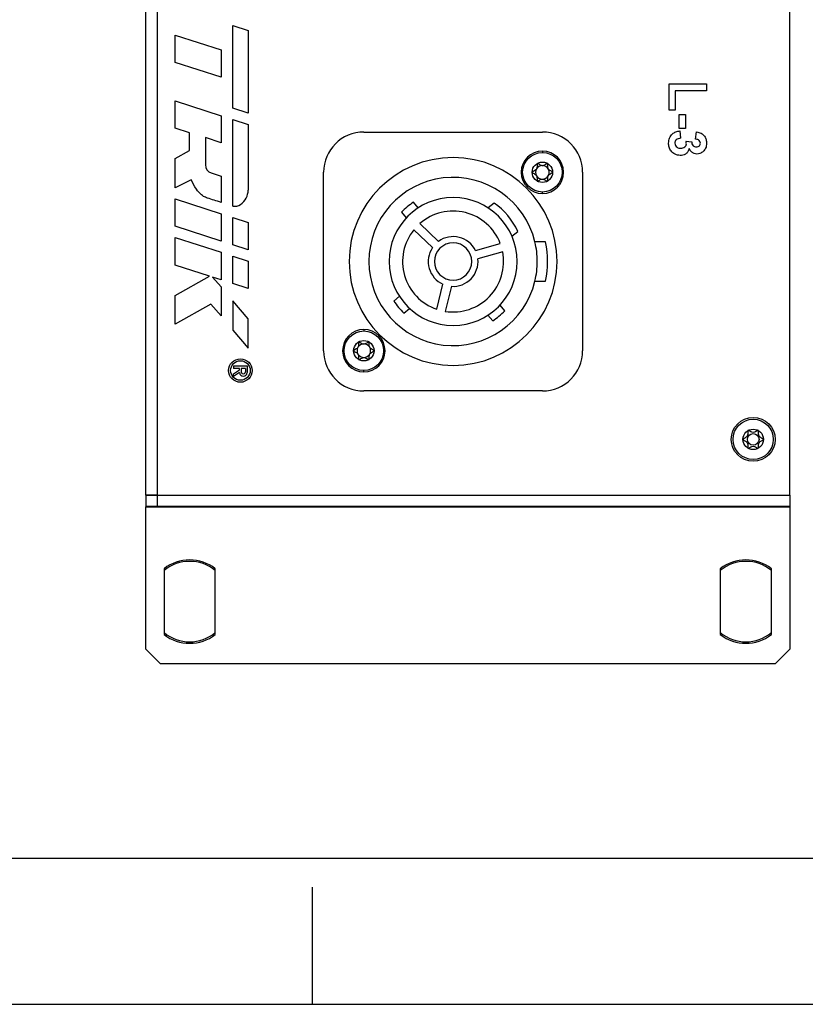
# Model space of a CAD drawing. Units: millimetres. Extents: x 0 to 420, y 0 to 297.
# Drawn here: x 210 to 264, y 0 to 67 of the extents above; entities that cross this region are included whole.
import ezdxf

# ---------------------------------------------------------------- set-up
doc = ezdxf.new("R2010")
doc.units = ezdxf.units.MM

msp = doc.modelspace()

# ---------------------------------------------------------------- linework, layer by layer
for p, q in [((218.61, 34.8063), (218.61, 253.2563)), ((219.385, 253.2563), (219.385, 34.8063)), ((262.61, 34.8063), (262.61, 253.2563)), ((224.5571, 61.2552), (224.5571, 66.9202)), ((224.5571, 66.9202), (225.6089, 66.5768)), ((220.61, 66.2588), (223.7582, 65.2442)), ((220.61, 64.3904), (220.61, 66.2588)), ((225.6089, 66.5768), (225.6089, 60.9118)), ((223.7582, 65.2442), (223.7582, 63.3758)), ((223.7582, 63.3758), (220.61, 64.3904)), ((254.36, 61.124), (254.36, 62.935)), ((254.36, 62.935), (256.9283, 62.935)), ((256.9283, 62.935), (256.9283, 62.4411)), ((256.9283, 62.4411), (254.7881, 62.4411)), ((254.7881, 62.4411), (254.7881, 61.124)), ((220.61, 61.764), (223.7582, 60.7494)), ((220.61, 59.9067), (220.61, 61.764)), ((225.6089, 60.9118), (224.5571, 61.2552)), ((223.7582, 60.7494), (223.7582, 58.9051)), ((254.7881, 61.124), (254.36, 61.124)), ((255.0515, 59.8727), (255.0515, 60.8276)), ((255.0515, 60.8276), (255.4795, 60.8276)), ((255.4795, 60.8276), (255.4795, 59.8727)), ((224.5571, 60.4794), (225.6043, 60.1375)), ((224.5571, 54.5696), (224.5571, 60.4794)), ((225.6043, 60.1375), (225.6089, 55.6635)), ((221.6089, 59.5847), (220.61, 59.9067)), ((221.6089, 58.3699), (221.6089, 59.5847)), ((222.6859, 59.2507), (222.6859, 57.3807)), ((223.7582, 58.9051), (222.6859, 59.2507)), ((233.51, 59.6313), (245.71, 59.6313)), ((255.4795, 59.8727), (255.0515, 59.8727)), ((255.0896, 59.7081), (255.1503, 59.2142)), ((256.171, 59.1483), (256.2451, 59.6423)), ((255.5089, 59.0166), (255.9076, 58.9703)), ((220.61, 57.8194), (221.6089, 58.3699)), ((245.71, 58.3313), (245.71, 58.2313)), ((220.61, 55.8279), (220.61, 57.8194)), ((223.0824, 56.8364), (223.7582, 56.6185)), ((223.7582, 56.6185), (223.7582, 54.8247)), ((230.76, 44.6813), (230.76, 56.8813)), ((248.46, 56.8813), (248.46, 44.6813)), ((221.71, 56.3587), (220.61, 55.8279)), ((245.71, 55.4313), (245.71, 55.5313)), ((220.61, 55.0571), (223.7582, 54.0425)), ((220.61, 53.1887), (220.61, 55.0571)), ((237.2309, 54.4528), (236.9073, 54.8385)), ((242.4056, 54.7751), (242.0074, 54.441)), ((223.7582, 54.0425), (223.7582, 52.1741)), ((236.0838, 54.1475), (236.4074, 53.7618)), ((223.7582, 52.1741), (220.61, 53.1887)), ((224.5571, 53.7836), (225.6089, 53.4402)), ((224.5571, 51.911), (224.5571, 53.7836)), ((225.6089, 53.4402), (225.6089, 51.5675)), ((237.3461, 53.3846), (238.6147, 52.1595)), ((238.1979, 51.7279), (236.9293, 52.953)), ((243.6304, 52.5067), (244.0286, 52.8408)), ((220.61, 52.425), (223.7582, 51.4104)), ((220.61, 50.5415), (220.61, 52.425)), ((225.6089, 51.5675), (224.5571, 51.911)), ((241.1358, 51.5309), (242.8311, 52.017)), ((245.9198, 52.1188), (245.2023, 52.1188)), ((223.7582, 51.4104), (223.7582, 49.5269)), ((242.9965, 51.4403), (241.3012, 50.9541)), ((222.9626, 49.7833), (220.61, 50.5415)), ((224.5571, 51.1453), (225.6089, 50.8019)), ((224.5571, 49.272), (224.5571, 51.1453)), ((225.6089, 50.8019), (225.6089, 48.9286)), ((220.61, 48.4668), (222.9626, 49.7833)), ((223.7582, 49.5269), (223.1788, 49.7136)), ((223.1788, 49.7136), (223.7582, 49.0458)), ((225.6089, 48.9286), (224.5571, 49.272)), ((238.4875, 47.519), (238.9141, 49.2302)), ((245.2023, 49.4438), (245.9198, 49.4438)), ((220.61, 46.4907), (220.61, 48.4668)), ((223.7582, 49.0458), (223.7582, 47.0648)), ((239.4963, 49.0851), (239.0696, 47.3739)), ((223.0646, 47.8643), (220.61, 46.4907)), ((223.7582, 47.0648), (223.0646, 47.8643)), ((224.5571, 48.0889), (224.5571, 46.0859)), ((225.6089, 46.8516), (224.5571, 48.0889)), ((235.9385, 48.4021), (235.5528, 48.0786)), ((243.1362, 47.4151), (242.8127, 47.8007)), ((236.2438, 47.2551), (236.6295, 47.5786)), ((225.6089, 44.8625), (225.6089, 46.8516)), ((241.9892, 47.1097), (242.3128, 46.7241)), ((224.5571, 46.0859), (225.6089, 44.8625)), ((233.51, 46.1313), (233.51, 46.0313)), ((224.6103, 43.6396), (225.5467, 43.6396)), ((224.6103, 43.6396), (224.6103, 43.4739)), ((225.0217, 43.4771), (224.6103, 43.4739)), ((224.6103, 43.0957), (225.0217, 43.3662)), ((225.0162, 43.1839), (224.6103, 42.9237)), ((224.6103, 42.9237), (224.6103, 43.0957)), ((225.0217, 43.3662), (225.0217, 43.4771)), ((225.4236, 43.4771), (225.1379, 43.4771)), ((225.1379, 43.4771), (225.1379, 43.2438)), ((225.4236, 43.4771), (225.4236, 43.2438)), ((225.5467, 43.6396), (225.5467, 43.1839)), ((233.51, 43.2313), (233.51, 43.3313)), ((245.71, 41.9313), (233.51, 41.9313)), ((218.61, 34.8063), (218.61, 34.7813)), ((219.385, 34.8063), (218.61, 34.8063)), ((218.61, 34.7813), (218.61, 34.0313)), ((219.385, 34.7813), (218.61, 34.7813)), ((219.385, 34.8063), (262.61, 34.8063)), ((219.385, 34.8063), (219.385, 34.0313)), ((262.61, 34.8063), (262.61, 34.0313)), ((219.385, 34.0313), (218.61, 34.0313)), ((218.61, 34.0313), (218.61, 34.0063)), ((218.61, 34.0063), (262.61, 34.0063)), ((218.61, 24.2813), (218.61, 34.0063)), ((262.61, 34.0313), (219.385, 34.0313)), ((262.61, 34.0063), (262.61, 34.0313)), ((262.61, 34.0063), (262.61, 24.2813)), ((219.86, 29.7807), (219.86, 25.2818)), ((223.36, 25.2818), (223.36, 29.7807)), ((257.86, 29.7807), (257.86, 25.2818)), ((261.36, 25.2818), (261.36, 29.7807)), ((218.61, 24.2813), (219.61, 23.2813)), ((261.61, 23.2813), (262.61, 24.2813)), ((261.61, 23.2813), (219.61, 23.2813)), ((12.5, 10), (410, 10)), ((230, 0), (230, 8)), ((0, 0), (420, 0))]:
    msp.add_line(p, q)
for centre, radius in [((245.71, 56.8813), 1.35), ((245.71, 56.8813), 0.7), ((233.51, 44.6813), 1.35), ((233.51, 44.6813), 0.7), ((225.0771, 43.3287), 0.8026), ((225.0771, 43.3287), 0.6706), ((260.11, 38.6213), 1.5), ((260.11, 38.6213), 1.375), ((260.11, 38.6213), 0.7), ((260.11, 38.6213), 0.3975)]:
    msp.add_circle(centre, radius)
for centre, radius, start, end in [((233.51, 56.8813), 2.75, 90, 180), ((245.71, 56.8813), 2.75, 0, 90), ((245.71, 56.8813), 1.45, 90, 270), ((245.71, 56.8813), 1.45, 270, 90), ((223.2578, 57.3807), 0.572, 180, 252.137232), ((239.61, 50.7813), 7.1, 0, 180), ((245.71, 56.8813), 0.4667, 90, 150), ((245.71, 56.8813), 0.4667, 30, 90), ((245.71, 56.8813), 0.4667, 150, 210), ((245.71, 56.8813), 0.4667, 210, 270), ((245.71, 56.8813), 0.4667, 270, 330), ((245.71, 56.8813), 0.4667, 330, 30), ((239.61, 50.7813), 5.75, 13.450705, 180), ((224.424, 55.6622), 1.1849, 304.154598, 0.059908), ((224.6862, 55.2758), 0.7179, 259.643667, 304.154598), ((239.61, 50.7813), 4.375, 0, 180), ((239.61, 50.7813), 4.875, 123.669903, 136.330097), ((239.61, 50.7813), 4.875, 24.990787, 55.009213), ((239.61, 50.7813), 3.45, 20.988542, 131.011458), ((239.61, 50.7813), 3.45, 140.988542, 251.011458), ((239.61, 50.7813), 1.275, 90, 270), ((239.61, 50.7813), 1.7, 26.164249, 125.835751), ((239.61, 50.7813), 1.275, 270, 90), ((239.61, 50.7813), 5.75, 0, 13.450705), ((239.61, 50.7813), 6.45, 348.03206, 11.96794), ((239.61, 50.7813), 1.7, 146.164249, 245.835751), ((239.61, 50.7813), 3.45, 260.988542, 11.011458), ((239.61, 50.7813), 7.1, 180, 0), ((239.61, 50.7813), 5.75, 180, 346.549295), ((239.61, 50.7813), 4.375, 180, 0), ((239.61, 50.7813), 1.7, 266.164249, 5.835751), ((239.61, 50.7813), 5.75, 346.549295, 0), ((239.61, 50.7813), 4.875, 213.669903, 226.330097), ((239.61, 50.7813), 4.875, 303.669903, 316.330097), ((233.51, 44.6813), 1.45, 90, 270), ((233.51, 44.6813), 1.45, 270, 90), ((233.51, 44.6813), 0.4667, 90, 150), ((233.51, 44.6813), 0.4667, 30, 90), ((233.51, 44.6813), 2.75, 180, 270), ((233.51, 44.6813), 0.4667, 150, 210), ((233.51, 44.6813), 0.4667, 210, 270), ((233.51, 44.6813), 0.4667, 270, 330), ((233.51, 44.6813), 0.4667, 330, 30), ((245.71, 44.6813), 2.75, 270, 0), ((225.2815, 43.2135), 0.2669, 186.360826, 353.639174), ((225.2807, 43.2414), 0.1429, 179.054268, 0.945732), ((221.61, 27.5313), 2.85, 52.118159, 127.881841), ((259.61, 27.5313), 2.85, 52.118159, 127.881841), ((221.61, 27.5313), 2.75, 50.478804, 129.521196), ((259.61, 27.5313), 2.75, 50.478804, 129.521196), ((221.61, 27.5313), 2.75, 230.478804, 309.521196), ((221.61, 27.5313), 2.85, 232.118159, 307.881841), ((259.61, 27.5313), 2.75, 230.478804, 309.521196), ((259.61, 27.5313), 2.85, 232.118159, 307.881841)]:
    msp.add_arc(centre, radius, start, end)
for points, knots in [([(254.3271, 58.8772), (254.3378, 58.9943), (254.3591, 59.2282), (254.5619, 59.4976), (254.818, 59.6607), (254.999, 59.6923), (255.0896, 59.7081)], [0, 0, 0, 0, 0.2798553, 0.5591845, 0.7794621, 1, 1, 1, 1]), ([(256.2451, 59.6423), (256.3492, 59.618), (256.5565, 59.5698), (256.7929, 59.3732), (256.9099, 59.1206), (256.9222, 58.9539), (256.9283, 58.8705)], [0, 0, 0, 0, 0.2807171, 0.5592664, 0.7794871, 1, 1, 1, 1]), ([(255.1297, 58.0288), (255.0077, 58.0442), (254.7634, 58.0751), (254.5008, 58.3114), (254.3483, 58.5895), (254.3342, 58.7813), (254.3271, 58.8772)], [0, 0, 0, 0, 0.2793277, 0.559042, 0.7793791, 1, 1, 1, 1]), ([(255.1503, 59.2142), (255.0965, 59.2055), (254.9893, 59.1882), (254.8567, 59.1098), (254.7687, 58.9954), (254.7597, 58.9097), (254.7551, 58.8669)], [0, 0, 0, 0, 0.2807366, 0.5603338, 0.7802109, 1, 1, 1, 1]), ([(254.7551, 58.8669), (254.7631, 58.811), (254.779, 58.699), (254.8968, 58.5852), (255.0303, 58.5295), (255.1181, 58.525), (255.1621, 58.5227)], [0, 0, 0, 0, 0.2788053, 0.5582796, 0.7788318, 1, 1, 1, 1]), ([(255.1621, 58.5227), (255.213, 58.5256), (255.3145, 58.5314), (255.4423, 58.5983), (255.5305, 58.7006), (255.5404, 58.7806), (255.5454, 58.8206)], [0, 0, 0, 0, 0.2807119, 0.5603329, 0.7802927, 1, 1, 1, 1]), ([(255.5454, 58.8206), (255.5423, 58.8579), (255.5369, 58.9246), (255.5174, 58.9885), (255.5089, 59.0166)], [0, 0, 0, 0, 0.55968, 1, 1, 1, 1]), ([(255.9076, 58.9703), (255.9092, 58.9197), (255.9123, 58.8187), (255.9918, 58.6949), (256.1077, 58.6302), (256.1869, 58.6244), (256.2266, 58.6215)], [0, 0, 0, 0, 0.28041505, 0.55884094, 0.77920181, 1, 1, 1, 1]), ([(256.5003, 58.8664), (256.4933, 58.9111), (256.4793, 59.0007), (256.3547, 59.1157), (256.2407, 59.136), (256.171, 59.1483)], [0, 0, 0, 0, 0.2792847, 0.5594729, 1, 1, 1, 1]), ([(256.2266, 58.6215), (256.2653, 58.6244), (256.3427, 58.63), (256.4381, 58.6884), (256.493, 58.775), (256.4978, 58.8359), (256.5003, 58.8664)], [0, 0, 0, 0, 0.2804371, 0.5597208, 0.7796546, 1, 1, 1, 1]), ([(256.9283, 58.8705), (256.9183, 58.7502), (256.9005, 58.5353), (256.7594, 58.3744), (256.6973, 58.3036)], [0, 0, 0, 0, 0.5597031, 1, 1, 1, 1]), ([(255.7301, 58.497), (255.7062, 58.4229), (255.6585, 58.2746), (255.4953, 58.1234), (255.3122, 58.0404), (255.1906, 58.0327), (255.1297, 58.0288)], [0, 0, 0, 0, 0.27976015, 0.55927066, 0.77949853, 1, 1, 1, 1]), ([(256.2698, 58.1276), (256.2054, 58.1338), (256.0766, 58.1462), (255.8744, 58.2709), (255.7848, 58.4112), (255.7301, 58.497)], [0, 0, 0, 0, 0.2800249, 0.5601252, 1, 1, 1, 1]), ([(256.6973, 58.3036), (256.6263, 58.248), (256.4994, 58.1487), (256.34, 58.1341), (256.2698, 58.1276)], [0, 0, 0, 0, 0.5596892, 1, 1, 1, 1]), ([(245.36, 57.4875), (245.3582, 57.4861), (245.3538, 57.4828), (245.3471, 57.4694), (245.3401, 57.4169), (245.3486, 57.3217), (245.3434, 57.2051), (245.3071, 57.1047), (245.2325, 57.0264), (245.1508, 56.9782), (245.0836, 56.9426), (245.0524, 56.925), (245.0312, 56.911), (245.018, 56.8998), (245.0111, 56.8891), (245.0103, 56.8838), (245.01, 56.8813)], [0, 0, 0, 0, 0.0089169, 0.0215066, 0.0568082, 0.2150998, 0.3952978, 0.509957, 0.6248908, 0.8106279, 0.8797906, 0.9229443, 0.9510395, 0.9793917, 0.9902228, 1, 1, 1, 1]), ([(245.36, 57.4875), (245.3621, 57.4884), (245.3672, 57.4906), (245.3821, 57.4896), (245.4311, 57.4694), (245.5094, 57.4145), (245.6128, 57.3607), (245.718, 57.342), (245.8231, 57.3673), (245.9057, 57.414), (245.9701, 57.4544), (246.001, 57.4727), (246.0237, 57.4841), (246.04, 57.4898), (246.0528, 57.4905), (246.0577, 57.4885), (246.06, 57.4875)], [0, 0, 0, 0, 0.00891695, 0.02150663, 0.05680816, 0.21509975, 0.39529782, 0.50995702, 0.62489078, 0.81062794, 0.87979061, 0.92294428, 0.95103948, 0.97939172, 0.9902228, 1, 1, 1, 1]), ([(246.41, 56.8813), (246.4097, 56.8836), (246.4091, 56.8891), (246.4008, 56.9015), (246.3588, 56.9338), (246.2721, 56.9741), (246.1738, 57.0368), (246.105, 57.1186), (246.0744, 57.2223), (246.0735, 57.3172), (246.0763, 57.3931), (246.0767, 57.4289), (246.0752, 57.4543), (246.072, 57.4713), (246.0662, 57.4827), (246.062, 57.486), (246.06, 57.4875)], [0, 0, 0, 0, 0.00891695, 0.02150663, 0.05680816, 0.21509975, 0.39529782, 0.50995702, 0.62489078, 0.81062794, 0.87979061, 0.92294428, 0.95103948, 0.97939172, 0.9902228, 1, 1, 1, 1]), ([(245.01, 56.8813), (245.0103, 56.879), (245.011, 56.8735), (245.0192, 56.8611), (245.0612, 56.8287), (245.1479, 56.7885), (245.2463, 56.7257), (245.3151, 56.644), (245.3456, 56.5403), (245.3465, 56.4454), (245.3438, 56.3695), (245.3434, 56.3336), (245.3448, 56.3083), (245.348, 56.2913), (245.3538, 56.2799), (245.358, 56.2766), (245.36, 56.2751)], [0, 0, 0, 0, 0.0089169, 0.0215066, 0.0568082, 0.2150998, 0.3952978, 0.509957, 0.6248908, 0.8106279, 0.8797906, 0.9229443, 0.9510395, 0.9793917, 0.9902228, 1, 1, 1, 1]), ([(246.06, 56.2751), (246.0619, 56.2765), (246.0663, 56.2798), (246.0729, 56.2932), (246.0799, 56.3457), (246.0715, 56.4409), (246.0766, 56.5574), (246.113, 56.6579), (246.1875, 56.7362), (246.2693, 56.7844), (246.3364, 56.82), (246.3676, 56.8376), (246.3889, 56.8515), (246.402, 56.8628), (246.409, 56.8735), (246.4097, 56.8788), (246.41, 56.8813)], [0, 0, 0, 0, 0.0089169, 0.0215066, 0.0568082, 0.2150998, 0.3952978, 0.509957, 0.6248908, 0.8106279, 0.8797906, 0.9229443, 0.9510395, 0.9793917, 0.9902228, 1, 1, 1, 1]), ([(223.7582, 54.8247), (223.6017, 54.8719), (223.2889, 54.9662), (222.8851, 55.0927), (222.5823, 55.2044), (222.3192, 55.4039), (222.0095, 55.7701), (221.8207, 56.1411), (221.71, 56.3587)], [0, 0, 0, 0, 0.1818667, 0.3635692, 0.4725521, 0.5375772, 0.7288213, 1, 1, 1, 1]), ([(245.36, 56.2751), (245.3621, 56.2742), (245.3672, 56.272), (245.3821, 56.2729), (245.4311, 56.2931), (245.5094, 56.3481), (245.6128, 56.4019), (245.718, 56.4206), (245.8231, 56.3952), (245.9057, 56.3485), (245.9701, 56.3082), (246.001, 56.2899), (246.0237, 56.2785), (246.04, 56.2728), (246.0528, 56.2721), (246.0577, 56.2741), (246.06, 56.2751)], [0, 0, 0, 0, 0.0089169, 0.0215066, 0.0568082, 0.2150998, 0.3952978, 0.509957, 0.6248908, 0.8106279, 0.8797906, 0.9229443, 0.9510395, 0.9793917, 0.9902228, 1, 1, 1, 1]), ([(233.16, 45.2875), (233.1582, 45.2861), (233.1538, 45.2828), (233.1471, 45.2694), (233.1401, 45.2169), (233.1486, 45.1217), (233.1434, 45.0051), (233.1071, 44.9047), (233.0325, 44.8264), (232.9508, 44.7782), (232.8836, 44.7426), (232.8524, 44.725), (232.8312, 44.711), (232.818, 44.6998), (232.8111, 44.6891), (232.8103, 44.6838), (232.81, 44.6813)], [0, 0, 0, 0, 0.0089169, 0.0215066, 0.0568082, 0.2150998, 0.3952978, 0.509957, 0.6248908, 0.8106279, 0.8797906, 0.9229443, 0.9510395, 0.9793917, 0.9902228, 1, 1, 1, 1]), ([(233.16, 45.2875), (233.1621, 45.2884), (233.1672, 45.2906), (233.1821, 45.2896), (233.2311, 45.2694), (233.3094, 45.2145), (233.4128, 45.1607), (233.518, 45.142), (233.6231, 45.1673), (233.7057, 45.214), (233.7701, 45.2544), (233.801, 45.2727), (233.8237, 45.2841), (233.84, 45.2898), (233.8528, 45.2905), (233.8577, 45.2885), (233.86, 45.2875)], [0, 0, 0, 0, 0.00891695, 0.02150663, 0.05680816, 0.21509975, 0.39529782, 0.50995702, 0.62489078, 0.81062794, 0.87979061, 0.92294428, 0.95103948, 0.97939172, 0.9902228, 1, 1, 1, 1]), ([(234.21, 44.6813), (234.2097, 44.6836), (234.2091, 44.6891), (234.2008, 44.7015), (234.1588, 44.7338), (234.0721, 44.7741), (233.9738, 44.8368), (233.905, 44.9186), (233.8744, 45.0223), (233.8735, 45.1172), (233.8763, 45.1931), (233.8767, 45.2289), (233.8752, 45.2543), (233.872, 45.2713), (233.8662, 45.2827), (233.862, 45.286), (233.86, 45.2875)], [0, 0, 0, 0, 0.00891695, 0.02150663, 0.05680816, 0.21509975, 0.39529782, 0.50995702, 0.62489078, 0.81062794, 0.87979061, 0.92294428, 0.95103948, 0.97939172, 0.9902228, 1, 1, 1, 1]), ([(232.81, 44.6813), (232.8103, 44.679), (232.811, 44.6735), (232.8192, 44.6611), (232.8612, 44.6287), (232.9479, 44.5885), (233.0463, 44.5257), (233.1151, 44.444), (233.1456, 44.3403), (233.1465, 44.2454), (233.1438, 44.1695), (233.1434, 44.1336), (233.1448, 44.1083), (233.148, 44.0913), (233.1538, 44.0799), (233.158, 44.0766), (233.16, 44.0751)], [0, 0, 0, 0, 0.0089169, 0.0215066, 0.0568082, 0.2150998, 0.3952978, 0.509957, 0.6248908, 0.8106279, 0.8797906, 0.9229443, 0.9510395, 0.9793917, 0.9902228, 1, 1, 1, 1]), ([(233.86, 44.0751), (233.8619, 44.0765), (233.8663, 44.0798), (233.8729, 44.0932), (233.8799, 44.1457), (233.8715, 44.2409), (233.8766, 44.3574), (233.913, 44.4579), (233.9875, 44.5362), (234.0693, 44.5844), (234.1364, 44.62), (234.1676, 44.6376), (234.1889, 44.6515), (234.202, 44.6628), (234.209, 44.6735), (234.2097, 44.6788), (234.21, 44.6813)], [0, 0, 0, 0, 0.0089169, 0.0215066, 0.0568082, 0.2150998, 0.3952978, 0.509957, 0.6248908, 0.8106279, 0.8797906, 0.9229443, 0.9510395, 0.9793917, 0.9902228, 1, 1, 1, 1]), ([(233.16, 44.0751), (233.1621, 44.0742), (233.1672, 44.072), (233.1821, 44.0729), (233.2311, 44.0931), (233.3094, 44.1481), (233.4128, 44.2019), (233.518, 44.2206), (233.6231, 44.1952), (233.7057, 44.1485), (233.7701, 44.1082), (233.801, 44.0899), (233.8237, 44.0785), (233.84, 44.0728), (233.8528, 44.0721), (233.8577, 44.0741), (233.86, 44.0751)], [0, 0, 0, 0, 0.0089169, 0.0215066, 0.0568082, 0.2150998, 0.3952978, 0.509957, 0.6248908, 0.8106279, 0.8797906, 0.9229443, 0.9510395, 0.9793917, 0.9902228, 1, 1, 1, 1]), ([(260.4612, 38.0158), (260.462, 38.0164), (260.4652, 38.0189), (260.4692, 38.0255), (260.4726, 38.0357), (260.476, 38.0561), (260.4768, 38.1125), (260.4718, 38.208), (260.4803, 38.3367), (260.5649, 38.4705), (260.6852, 38.5331), (260.7716, 38.5786), (260.8012, 38.6014), (260.8087, 38.6138), (260.8105, 38.622), (260.8078, 38.6311), (260.799, 38.6426), (260.7704, 38.6647), (260.6848, 38.7094), (260.5648, 38.772), (260.4802, 38.9058), (260.4719, 39.0345), (260.4767, 39.1325), (260.4762, 39.1922), (260.4701, 39.2149), (260.4648, 39.224), (260.4577, 39.2289), (260.4499, 39.2303), (260.4324, 39.2284), (260.3721, 39.1988), (260.2749, 39.1304), (260.1094, 39.0653), (259.9441, 39.1307), (259.8471, 39.1991), (259.7868, 39.2285), (259.7695, 39.2303), (259.7617, 39.2288), (259.7551, 39.2242), (259.7503, 39.2166), (259.7469, 39.2063), (259.7435, 39.1859), (259.7428, 39.1294), (259.7477, 39.0339), (259.7391, 38.9052), (259.6542, 38.7717), (259.5343, 38.7092), (259.4481, 38.6641), (259.4198, 38.6419), (259.4119, 38.631), (259.4106, 38.6264), (259.41, 38.6242)], [0, 0, 0, 0, 0.0010309, 0.0039234, 0.0074105, 0.0115948, 0.0241397, 0.062755, 0.1061151, 0.1483056, 0.2116707, 0.2359491, 0.2450041, 0.2476627, 0.2500046, 0.2530212, 0.256644, 0.2640743, 0.2883631, 0.3517242, 0.393899, 0.4372452, 0.4758318, 0.4911094, 0.4954239, 0.4988801, 0.5012071, 0.5036584, 0.5065112, 0.5182974, 0.5684727, 0.6255592, 0.6826543, 0.73276, 0.7444986, 0.7473378, 0.7497811, 0.7521102, 0.7550115, 0.7585084, 0.7627025, 0.775267, 0.8139028, 0.8572482, 0.8994213, 0.962754, 0.9869869, 0.9952947, 0.9978057, 1, 1, 1, 1]), ([(259.41, 38.6183), (259.4109, 38.6155), (259.4129, 38.6093), (259.4219, 38.599), (259.4497, 38.5773), (259.5352, 38.5329), (259.655, 38.47), (259.7394, 38.336), (259.7476, 38.2073), (259.7429, 38.1094), (259.7434, 38.0497), (259.7495, 38.0271), (259.7538, 38.0197), (259.7567, 38.0171), (259.757, 38.0168)], [0, 0, 0, 0, 0.0115616, 0.0254651, 0.0532307, 0.1511598, 0.4062936, 0.5761284, 0.7506586, 0.9058798, 0.9672532, 0.9845657, 0.9984309, 1, 1, 1, 1]), ([(259.7629, 38.0134), (259.7652, 38.0129), (259.7702, 38.0118), (259.7874, 38.0141), (259.8474, 38.0432), (259.9447, 38.1123), (260.1102, 38.1772), (260.2754, 38.112), (260.3726, 38.0429), (260.4327, 38.0139), (260.4504, 38.0117), (260.4558, 38.0133), (260.4583, 38.0141)], [0, 0, 0, 0, 0.0093682, 0.0202154, 0.0677164, 0.2697295, 0.4993524, 0.7290144, 0.9307016, 0.9779792, 0.9898396, 1, 1, 1, 1])]:
    msp.add_open_spline(points, degree=3, knots=knots)

doc.saveas('drawing.dxf')
